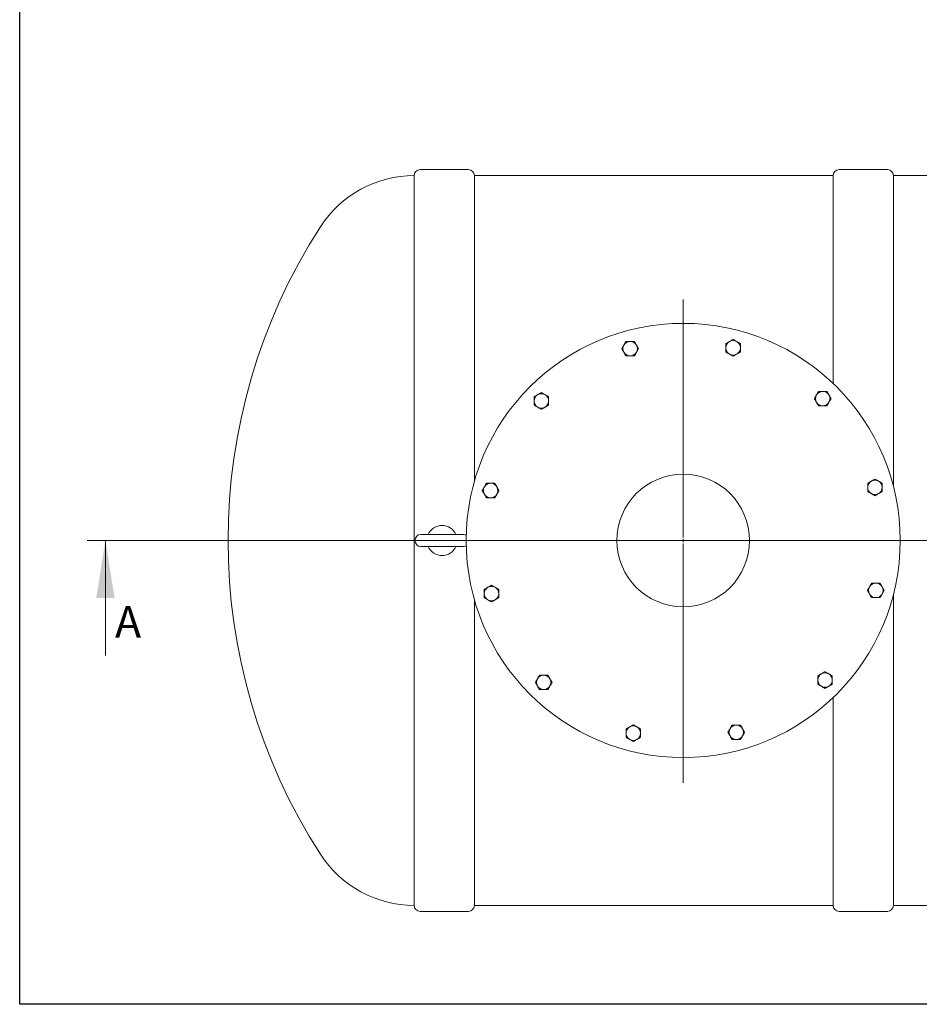
# Model space of a CAD drawing. Units: millimetres. Extents: x 8 to 411, y 5 to 290.
# Drawn here: x 8 to 107, y 5 to 114 of the extents above; entities that cross this region are included whole.
import ezdxf

# ---------------------------------------------------------------- set-up
doc = ezdxf.new("R2010")
doc.units = ezdxf.units.MM
doc.linetypes.add('CENTERX2', pattern=[20.32, 12.7, -2.54, 2.54, -2.54])
doc.styles.add('SLDTEXTSTYLE0', font='TXT', dxfattribs={"width": 0.605})

# ---------------------------------------------------------------- blocks, each defined once
blk = doc.blocks.new('SW_CENTERMARKSYMBOL_0')
at = {"color": 0, "linetype": 'Continuous', "lineweight": 0}
for p, q in [((0, 0.33), (0, 26.64)), ((-0.33, 0), (-24.17, 0)), ((0, 0), (-0.17, 0)), ((0, 0), (0, 0.17)), ((0, 0), (0, -0.17)), ((0, 0), (0.17, 0)), ((0.33, 0), (24.17, 0)), ((0, -0.33), (0, -26.77))]:
    blk.add_line(p, q, dxfattribs=at)

msp = doc.modelspace()

# ---------------------------------------------------------------- linework, layer by layer
at = {"color": 7, "linetype": 'Continuous', "lineweight": 30}
for p, q in [((7.59968, 5.363467), (7.59968, 290.301252)), ((411.130078, 5.363467), (7.59968, 5.363467))]:
    msp.add_line(p, q, dxfattribs=at)
at = {"color": 7, "linetype": 'Continuous', "lineweight": 15}
for p, q in [((51.215148, 96.966567), (51.215148, 56.633233)), ((57.215148, 97.633233), (51.881815, 97.633233)), ((97.548481, 96.966567), (57.881815, 96.966567)), ((57.881815, 63.185111), (57.881815, 96.966567)), ((97.548481, 96.966567), (97.548481, 73.987199)), ((103.548481, 97.633233), (98.215148, 97.633233)), ((143.881815, 96.966567), (104.215148, 96.966567)), ((104.215148, 62.605816), (104.215148, 96.966567)), ((51.215148, 56.633233), (51.215148, 16.2999)), ((56.636853, 57.2999), (51.970186, 57.2999)), ((51.970186, 55.966567), (56.636853, 55.966567)), ((57.881815, 16.2999), (57.881815, 50.081355)), ((104.215148, 16.2999), (104.215148, 50.660651)), ((97.548481, 39.279268), (97.548481, 16.2999)), ((51.881815, 15.633233), (57.215148, 15.633233)), ((57.881815, 16.2999), (97.548481, 16.2999)), ((98.215148, 15.633233), (103.548481, 15.633233)), ((104.215148, 16.2999), (143.881815, 16.2999))]:
    msp.add_line(p, q, dxfattribs=at)
at = {"color": 7, "linetype": 'Continuous', "lineweight": 0}
for p, q in [((185.370845, 56.633233), (15.079687, 56.633233)), ((17.079687, 43.933233), (17.079687, 56.633233))]:
    msp.add_line(p, q, dxfattribs=at)
at = {"color": 7, "linetype": 'CENTERX2', "lineweight": 0, "ltscale": 3.333333}
msp.add_line((173.303519, 56.633233), (28.636853, 56.633233), dxfattribs=at)
at = {"color": 7, "linetype": 'Continuous', "lineweight": 15}
for radius in [24, 7.333333]:
    msp.add_circle((80.970186, 56.633233), radius, dxfattribs=at)
for centre, radius, start, end in [((51.215148, 84.633233), 12.333333, 90, 147.18450694), ((51.881815, 96.966567), 0.666667, 90, 180), ((57.215148, 96.966567), 0.666667, 360, 90), ((98.215148, 96.966567), 0.666667, 90, 180), ((103.548481, 96.966567), 0.666667, 360, 90), ((94.636853, 56.633233), 64, 147.18450694, 212.81549306), ((75.101016, 77.835895), 0.8, 90, 150), ((75.101016, 77.835895), 0.8, 30, 90), ((86.488667, 77.929862), 0.8, 120, 180), ((86.488667, 77.929862), 0.8, 60, 120), ((86.488667, 77.929862), 0.8, 0, 60), ((75.101016, 77.835895), 0.8, 150, 210), ((75.101016, 77.835895), 0.8, 210, 270), ((75.101016, 77.835895), 0.8, 270, 330), ((75.101016, 77.835895), 0.8, 330, 30), ((86.488667, 77.929862), 0.8, 180, 240), ((86.488667, 77.929862), 0.8, 300, 0), ((86.488667, 77.929862), 0.8, 240, 300), ((96.397645, 72.317414), 0.8, 90, 150), ((96.397645, 72.317414), 0.8, 30, 90), ((65.286005, 72.060692), 0.8, 120, 180), ((65.286005, 72.060692), 0.8, 180, 240), ((65.286005, 72.060692), 0.8, 60, 120), ((65.286005, 72.060692), 0.8, 0, 60), ((65.286005, 72.060692), 0.8, 300, 0), ((96.397645, 72.317414), 0.8, 150, 210), ((96.397645, 72.317414), 0.8, 210, 270), ((96.397645, 72.317414), 0.8, 270, 330), ((96.397645, 72.317414), 0.8, 330, 30), ((65.286005, 72.060692), 0.8, 240, 300), ((102.172847, 62.502403), 0.8, 120, 180), ((102.172847, 62.502403), 0.8, 60, 120), ((102.172847, 62.502403), 0.8, 0, 60), ((59.673558, 62.151714), 0.8, 150, 210), ((59.673558, 62.151714), 0.8, 90, 150), ((59.673558, 62.151714), 0.8, 30, 90), ((59.673558, 62.151714), 0.8, 330, 30), ((102.172847, 62.502403), 0.8, 180, 240), ((102.172847, 62.502403), 0.8, 300, 0), ((59.673558, 62.151714), 0.8, 210, 270), ((59.673558, 62.151714), 0.8, 270, 330), ((102.172847, 62.502403), 0.8, 240, 300), ((54.303519, 56.633233), 1.666667, 23.57817848, 156.42182152), ((51.970186, 56.633233), 0.666667, 90, 270), ((56.636853, 56.633233), 0.666667, 59.31791936, 90), ((54.303519, 56.633233), 1.666667, 203.57817848, 336.42182152), ((56.636853, 56.633233), 0.666667, 270, 300.68208064), ((59.767525, 50.764064), 0.8, 120, 180), ((59.767525, 50.764064), 0.8, 60, 120), ((59.767525, 50.764064), 0.8, 0, 60), ((102.266814, 51.114753), 0.8, 150, 210), ((102.266814, 51.114753), 0.8, 90, 150), ((102.266814, 51.114753), 0.8, 30, 90), ((102.266814, 51.114753), 0.8, 330, 30), ((59.767525, 50.764064), 0.8, 180, 240), ((59.767525, 50.764064), 0.8, 240, 300), ((59.767525, 50.764064), 0.8, 300, 0), ((102.266814, 51.114753), 0.8, 210, 270), ((102.266814, 51.114753), 0.8, 270, 330), ((65.542727, 40.949053), 0.8, 90, 150), ((65.542727, 40.949053), 0.8, 30, 90), ((96.654367, 41.205775), 0.8, 120, 180), ((96.654367, 41.205775), 0.8, 60, 120), ((96.654367, 41.205775), 0.8, 0, 60), ((65.542727, 40.949053), 0.8, 150, 210), ((65.542727, 40.949053), 0.8, 210, 270), ((65.542727, 40.949053), 0.8, 270, 330), ((65.542727, 40.949053), 0.8, 330, 30), ((96.654367, 41.205775), 0.8, 180, 240), ((96.654367, 41.205775), 0.8, 240, 300), ((96.654367, 41.205775), 0.8, 300, 0), ((75.451705, 35.336605), 0.8, 120, 180), ((75.451705, 35.336605), 0.8, 60, 120), ((75.451705, 35.336605), 0.8, 0, 60), ((86.839356, 35.430572), 0.8, 90, 150), ((86.839356, 35.430572), 0.8, 30, 90), ((75.451705, 35.336605), 0.8, 180, 240), ((75.451705, 35.336605), 0.8, 300, 0), ((86.839356, 35.430572), 0.8, 150, 210), ((86.839356, 35.430572), 0.8, 210, 270), ((86.839356, 35.430572), 0.8, 270, 330), ((86.839356, 35.430572), 0.8, 330, 30), ((75.451705, 35.336605), 0.8, 240, 300), ((51.215148, 28.633233), 12.333333, 212.81549306, 270), ((51.881815, 16.2999), 0.666667, 180, 270), ((57.215148, 16.2999), 0.666667, 270, 0), ((98.215148, 16.2999), 0.666667, 180, 270), ((103.548481, 16.2999), 0.666667, 270, 0)]:
    msp.add_arc(centre, radius, start, end, dxfattribs=at)
for points, knots in [([(74.639136, 78.635895), (74.601631, 78.570933), (74.525932, 78.439818), (74.447678, 78.30428), (74.408196, 78.235895)], [0, 0, 0, 0, 0.4954579635, 1, 1, 1, 1]), ([(75.101016, 78.635895), (75.023623, 78.635895), (74.867118, 78.635895), (74.715684, 78.635895), (74.639136, 78.635895)], [0, 0, 0, 0, 0.4945107285, 1, 1, 1, 1]), ([(75.562897, 78.635895), (75.487885, 78.635895), (75.336487, 78.635895), (75.179981, 78.635895), (75.101016, 78.635895)], [0, 0, 0, 0, 0.4954579635, 1, 1, 1, 1]), ([(75.793837, 78.235895), (75.75514, 78.302919), (75.676888, 78.438457), (75.601171, 78.569602), (75.562897, 78.635895)], [0, 0, 0, 0, 0.4945107285, 1, 1, 1, 1]), ([(86.088667, 78.622682), (86.021642, 78.583985), (85.886105, 78.505733), (85.754959, 78.430016), (85.688667, 78.391742)], [0, 0, 0, 0, 0.4945107285, 1, 1, 1, 1]), ([(85.688667, 78.391742), (85.688667, 78.31673), (85.688667, 78.165332), (85.688667, 78.008826), (85.688667, 77.929862)], [0, 0, 0, 0, 0.4954579635, 1, 1, 1, 1]), ([(86.488667, 78.853622), (86.423705, 78.816116), (86.29259, 78.740417), (86.157052, 78.662164), (86.088667, 78.622682)], [0, 0, 0, 0, 0.4954579635, 1, 1, 1, 1]), ([(86.888667, 78.622682), (86.821642, 78.661379), (86.686105, 78.739631), (86.554959, 78.815348), (86.488667, 78.853622)], [0, 0, 0, 0, 0.49451072853, 1, 1, 1, 1]), ([(87.288667, 78.391742), (87.223705, 78.429247), (87.09259, 78.504947), (86.957052, 78.5832), (86.888667, 78.622682)], [0, 0, 0, 0, 0.4954579635, 1, 1, 1, 1]), ([(87.288667, 77.929862), (87.288667, 78.007255), (87.288667, 78.16376), (87.288667, 78.315194), (87.288667, 78.391742)], [0, 0, 0, 0, 0.4945107285, 1, 1, 1, 1]), ([(74.408196, 78.235895), (74.369499, 78.16887), (74.291247, 78.033333), (74.21553, 77.902187), (74.177256, 77.835895)], [0, 0, 0, 0, 0.4945107285, 1, 1, 1, 1]), ([(74.177256, 77.835895), (74.214762, 77.770933), (74.290461, 77.639818), (74.368714, 77.50428), (74.408196, 77.435895)], [0, 0, 0, 0, 0.4954579635, 1, 1, 1, 1]), ([(74.408196, 77.435895), (74.446893, 77.36887), (74.525145, 77.233333), (74.600862, 77.102187), (74.639136, 77.035895)], [0, 0, 0, 0, 0.4945107285, 1, 1, 1, 1]), ([(75.562897, 77.035895), (75.600402, 77.100857), (75.676101, 77.231971), (75.754355, 77.36751), (75.793837, 77.435895)], [0, 0, 0, 0, 0.4954579635, 1, 1, 1, 1]), ([(76.024777, 77.835895), (75.987271, 77.900857), (75.911572, 78.031971), (75.833319, 78.16751), (75.793837, 78.235895)], [0, 0, 0, 0, 0.4954579635, 1, 1, 1, 1]), ([(75.793837, 77.435895), (75.832534, 77.502919), (75.910786, 77.638457), (75.986503, 77.769602), (76.024777, 77.835895)], [0, 0, 0, 0, 0.49451072853, 1, 1, 1, 1]), ([(85.688667, 77.929862), (85.688667, 77.852468), (85.688667, 77.695963), (85.688667, 77.544529), (85.688667, 77.467981)], [0, 0, 0, 0, 0.4945107285, 1, 1, 1, 1]), ([(85.688667, 77.467981), (85.720955, 77.44934), (85.785638, 77.411995), (85.884911, 77.35468), (85.986072, 77.296275), (86.054396, 77.256828), (86.088667, 77.237041)], [0, 0, 0, 0, 0.2472686138, 0.4953625654, 0.7468740051, 1, 1, 1, 1]), ([(86.888667, 77.237041), (86.955691, 77.275738), (87.091229, 77.35399), (87.222374, 77.429707), (87.288667, 77.467981)], [0, 0, 0, 0, 0.4945107285, 1, 1, 1, 1]), ([(87.288667, 77.467981), (87.288667, 77.542993), (87.288667, 77.694391), (87.288667, 77.850897), (87.288667, 77.929862)], [0, 0, 0, 0, 0.4954579635, 1, 1, 1, 1]), ([(74.639136, 77.035895), (74.676419, 77.035895), (74.751109, 77.035895), (74.865739, 77.035895), (74.98255, 77.035895), (75.061443, 77.035895), (75.101016, 77.035895)], [0, 0, 0, 0, 0.2472686138, 0.4953625654, 0.7468740051, 1, 1, 1, 1]), ([(75.101016, 77.035895), (75.17841, 77.035895), (75.334915, 77.035895), (75.486349, 77.035895), (75.562897, 77.035895)], [0, 0, 0, 0, 0.49451072853, 1, 1, 1, 1]), ([(86.088667, 77.237041), (86.155691, 77.198345), (86.291229, 77.120092), (86.422374, 77.044375), (86.488667, 77.006101)], [0, 0, 0, 0, 0.4945107285, 1, 1, 1, 1]), ([(86.488667, 77.006101), (86.553629, 77.043607), (86.684743, 77.119306), (86.820282, 77.197559), (86.888667, 77.237041)], [0, 0, 0, 0, 0.4954579635, 1, 1, 1, 1]), ([(65.286005, 72.984452), (65.221044, 72.946947), (65.089929, 72.871248), (64.95439, 72.792994), (64.886005, 72.753512)], [0, 0, 0, 0, 0.4954579635, 1, 1, 1, 1]), ([(65.686005, 72.753512), (65.618981, 72.792209), (65.483443, 72.870462), (65.352298, 72.946178), (65.286005, 72.984452)], [0, 0, 0, 0, 0.49451072853, 1, 1, 1, 1]), ([(95.935764, 73.117414), (95.898259, 73.052452), (95.82256, 72.921338), (95.744306, 72.785799), (95.704824, 72.717414)], [0, 0, 0, 0, 0.49545796348, 1, 1, 1, 1]), ([(96.397645, 73.117414), (96.320251, 73.117414), (96.163746, 73.117414), (96.012312, 73.117414), (95.935764, 73.117414)], [0, 0, 0, 0, 0.4945107285, 1, 1, 1, 1]), ([(96.859525, 73.117414), (96.784513, 73.117414), (96.633115, 73.117414), (96.476609, 73.117414), (96.397645, 73.117414)], [0, 0, 0, 0, 0.4954579635, 1, 1, 1, 1]), ([(97.090465, 72.717414), (97.051768, 72.784439), (96.973516, 72.919976), (96.897799, 73.051121), (96.859525, 73.117414)], [0, 0, 0, 0, 0.4945107285, 1, 1, 1, 1]), ([(64.886005, 72.753512), (64.818981, 72.714816), (64.683443, 72.636563), (64.552298, 72.560846), (64.486005, 72.522572)], [0, 0, 0, 0, 0.4945107285, 1, 1, 1, 1]), ([(64.486005, 72.522572), (64.486005, 72.447561), (64.486005, 72.296163), (64.486005, 72.139656), (64.486005, 72.060692)], [0, 0, 0, 0, 0.4954579635, 1, 1, 1, 1]), ([(64.486005, 72.060692), (64.486005, 71.983299), (64.486005, 71.826794), (64.486005, 71.67536), (64.486005, 71.598812)], [0, 0, 0, 0, 0.49451072853, 1, 1, 1, 1]), ([(66.086005, 72.522572), (66.021044, 72.560078), (65.889929, 72.635777), (65.75439, 72.71403), (65.686005, 72.753512)], [0, 0, 0, 0, 0.4954579635, 1, 1, 1, 1]), ([(66.086005, 72.060692), (66.086005, 72.138085), (66.086005, 72.294591), (66.086005, 72.446024), (66.086005, 72.522572)], [0, 0, 0, 0, 0.4945107285, 1, 1, 1, 1]), ([(66.086005, 71.598812), (66.086005, 71.673823), (66.086005, 71.825221), (66.086005, 71.981728), (66.086005, 72.060692)], [0, 0, 0, 0, 0.4954579635, 1, 1, 1, 1]), ([(95.704824, 72.717414), (95.666128, 72.650389), (95.587875, 72.514852), (95.512158, 72.383707), (95.473884, 72.317414)], [0, 0, 0, 0, 0.4945107285, 1, 1, 1, 1]), ([(95.473884, 72.317414), (95.492526, 72.285126), (95.529871, 72.220443), (95.587186, 72.12117), (95.645591, 72.020009), (95.685038, 71.951685), (95.704824, 71.917414)], [0, 0, 0, 0, 0.2472686138, 0.4953625654, 0.7468740051, 1, 1, 1, 1]), ([(95.704824, 71.917414), (95.743521, 71.850389), (95.821774, 71.714852), (95.89749, 71.583707), (95.935764, 71.517414)], [0, 0, 0, 0, 0.49451072853, 1, 1, 1, 1]), ([(96.859525, 71.517414), (96.897031, 71.582376), (96.97273, 71.71349), (97.050983, 71.849029), (97.090465, 71.917414)], [0, 0, 0, 0, 0.4954579635, 1, 1, 1, 1]), ([(97.321405, 72.317414), (97.283899, 72.382376), (97.2082, 72.51349), (97.129947, 72.649029), (97.090465, 72.717414)], [0, 0, 0, 0, 0.4954579635, 1, 1, 1, 1]), ([(97.090465, 71.917414), (97.129162, 71.984439), (97.207414, 72.119976), (97.283131, 72.251121), (97.321405, 72.317414)], [0, 0, 0, 0, 0.49451072853, 1, 1, 1, 1]), ([(64.486005, 71.598812), (64.550967, 71.561306), (64.682082, 71.485607), (64.81762, 71.407354), (64.886005, 71.367872)], [0, 0, 0, 0, 0.4954579635, 1, 1, 1, 1]), ([(64.886005, 71.367872), (64.95303, 71.329175), (65.088567, 71.250922), (65.219713, 71.175206), (65.286005, 71.136932)], [0, 0, 0, 0, 0.49451072853, 1, 1, 1, 1]), ([(65.286005, 71.136932), (65.318293, 71.155573), (65.382977, 71.192918), (65.482249, 71.250233), (65.58341, 71.308638), (65.651734, 71.348085), (65.686005, 71.367872)], [0, 0, 0, 0, 0.2472686138, 0.4953625654, 0.7468740051, 1, 1, 1, 1]), ([(65.686005, 71.367872), (65.75303, 71.406568), (65.888567, 71.484821), (66.019713, 71.560538), (66.086005, 71.598812)], [0, 0, 0, 0, 0.4945107285, 1, 1, 1, 1]), ([(95.935764, 71.517414), (96.010776, 71.517414), (96.162174, 71.517414), (96.31868, 71.517414), (96.397645, 71.517414)], [0, 0, 0, 0, 0.49545796348, 1, 1, 1, 1]), ([(96.397645, 71.517414), (96.475038, 71.517414), (96.631543, 71.517414), (96.782977, 71.517414), (96.859525, 71.517414)], [0, 0, 0, 0, 0.49451072853, 1, 1, 1, 1]), ([(101.772847, 63.195223), (101.705823, 63.156527), (101.570285, 63.078274), (101.43914, 63.002557), (101.372847, 62.964283)], [0, 0, 0, 0, 0.49451072853, 1, 1, 1, 1]), ([(102.172847, 63.426163), (102.107886, 63.388658), (101.976771, 63.312959), (101.841232, 63.234705), (101.772847, 63.195223)], [0, 0, 0, 0, 0.4954579635, 1, 1, 1, 1]), ([(102.572847, 63.195223), (102.505823, 63.23392), (102.370285, 63.312173), (102.23914, 63.387889), (102.172847, 63.426163)], [0, 0, 0, 0, 0.4945107285, 1, 1, 1, 1]), ([(102.972847, 62.964283), (102.907886, 63.001789), (102.776771, 63.077488), (102.641232, 63.155741), (102.572847, 63.195223)], [0, 0, 0, 0, 0.4954579635, 1, 1, 1, 1]), ([(58.980738, 62.551714), (58.942041, 62.48469), (58.863788, 62.349152), (58.788071, 62.218007), (58.749797, 62.151714)], [0, 0, 0, 0, 0.4945107285, 1, 1, 1, 1]), ([(58.749797, 62.151714), (58.787303, 62.086752), (58.863002, 61.955638), (58.941255, 61.820099), (58.980738, 61.751714)], [0, 0, 0, 0, 0.4954579635, 1, 1, 1, 1]), ([(59.211678, 62.951714), (59.174172, 62.886752), (59.098473, 62.755638), (59.02022, 62.620099), (58.980738, 62.551714)], [0, 0, 0, 0, 0.4954579635, 1, 1, 1, 1]), ([(59.673558, 62.951714), (59.596164, 62.951714), (59.439659, 62.951714), (59.288226, 62.951714), (59.211678, 62.951714)], [0, 0, 0, 0, 0.49451072853, 1, 1, 1, 1]), ([(60.135438, 62.951714), (60.060427, 62.951714), (59.909029, 62.951714), (59.752522, 62.951714), (59.673558, 62.951714)], [0, 0, 0, 0, 0.4954579635, 1, 1, 1, 1]), ([(60.366378, 62.551714), (60.327681, 62.618739), (60.249429, 62.754276), (60.173712, 62.885422), (60.135438, 62.951714)], [0, 0, 0, 0, 0.4945107285, 1, 1, 1, 1]), ([(60.597318, 62.151714), (60.559813, 62.216676), (60.484114, 62.347791), (60.40586, 62.483329), (60.366378, 62.551714)], [0, 0, 0, 0, 0.4954579635, 1, 1, 1, 1]), ([(60.366378, 61.751714), (60.405075, 61.818739), (60.483327, 61.954276), (60.559044, 62.085422), (60.597318, 62.151714)], [0, 0, 0, 0, 0.4945107285, 1, 1, 1, 1]), ([(101.372847, 62.964283), (101.372847, 62.927), (101.372847, 62.85231), (101.372847, 62.73768), (101.372847, 62.62087), (101.372847, 62.541976), (101.372847, 62.502403)], [0, 0, 0, 0, 0.24726861375, 0.49536256538, 0.74687400512, 1, 1, 1, 1]), ([(101.372847, 62.502403), (101.372847, 62.42501), (101.372847, 62.268505), (101.372847, 62.117071), (101.372847, 62.040523)], [0, 0, 0, 0, 0.4945107285, 1, 1, 1, 1]), ([(101.372847, 62.040523), (101.437809, 62.003017), (101.568924, 61.927318), (101.704462, 61.849065), (101.772847, 61.809583)], [0, 0, 0, 0, 0.49545796348, 1, 1, 1, 1]), ([(102.572847, 61.809583), (102.639872, 61.848279), (102.775409, 61.926532), (102.906555, 62.002249), (102.972847, 62.040523)], [0, 0, 0, 0, 0.4945107285, 1, 1, 1, 1]), ([(102.972847, 62.502403), (102.972847, 62.579796), (102.972847, 62.736301), (102.972847, 62.887735), (102.972847, 62.964283)], [0, 0, 0, 0, 0.4945107285, 1, 1, 1, 1]), ([(102.972847, 62.040523), (102.972847, 62.115534), (102.972847, 62.266932), (102.972847, 62.423439), (102.972847, 62.502403)], [0, 0, 0, 0, 0.4954579635, 1, 1, 1, 1]), ([(58.980738, 61.751714), (59.019434, 61.68469), (59.097687, 61.549152), (59.173404, 61.418007), (59.211678, 61.351714)], [0, 0, 0, 0, 0.4945107285, 1, 1, 1, 1]), ([(59.211678, 61.351714), (59.286689, 61.351714), (59.438087, 61.351714), (59.594594, 61.351714), (59.673558, 61.351714)], [0, 0, 0, 0, 0.4954579635, 1, 1, 1, 1]), ([(59.673558, 61.351714), (59.750951, 61.351714), (59.907456, 61.351714), (60.05889, 61.351714), (60.135438, 61.351714)], [0, 0, 0, 0, 0.49451072853, 1, 1, 1, 1]), ([(60.135438, 61.351714), (60.15408, 61.384002), (60.191425, 61.448686), (60.24874, 61.547958), (60.307145, 61.649119), (60.346592, 61.717443), (60.366378, 61.751714)], [0, 0, 0, 0, 0.2472686138, 0.4953625654, 0.7468740051, 1, 1, 1, 1]), ([(101.772847, 61.809583), (101.839872, 61.770886), (101.975409, 61.692633), (102.106555, 61.616917), (102.172847, 61.578643)], [0, 0, 0, 0, 0.4945107285, 1, 1, 1, 1]), ([(102.172847, 61.578643), (102.237809, 61.616148), (102.368924, 61.691847), (102.504462, 61.770101), (102.572847, 61.809583)], [0, 0, 0, 0, 0.4954579635, 1, 1, 1, 1]), ([(59.367525, 51.456884), (59.3005, 51.418188), (59.164963, 51.339935), (59.033817, 51.264218), (58.967525, 51.225944)], [0, 0, 0, 0, 0.49451072853, 1, 1, 1, 1]), ([(58.967525, 51.225944), (58.967525, 51.150933), (58.967525, 50.999535), (58.967525, 50.843028), (58.967525, 50.764064)], [0, 0, 0, 0, 0.4954579635, 1, 1, 1, 1]), ([(59.767525, 51.687824), (59.702563, 51.650319), (59.571448, 51.57462), (59.43591, 51.496366), (59.367525, 51.456884)], [0, 0, 0, 0, 0.4954579635, 1, 1, 1, 1]), ([(60.167525, 51.456884), (60.1005, 51.495581), (59.964963, 51.573833), (59.833817, 51.64955), (59.767525, 51.687824)], [0, 0, 0, 0, 0.4945107285, 1, 1, 1, 1]), ([(60.567525, 51.225944), (60.502563, 51.26345), (60.371448, 51.339149), (60.23591, 51.417402), (60.167525, 51.456884)], [0, 0, 0, 0, 0.4954579635, 1, 1, 1, 1]), ([(60.567525, 50.764064), (60.567525, 50.841457), (60.567525, 50.997962), (60.567525, 51.149396), (60.567525, 51.225944)], [0, 0, 0, 0, 0.4945107285, 1, 1, 1, 1]), ([(101.573994, 51.514753), (101.535297, 51.447728), (101.457045, 51.312191), (101.381328, 51.181045), (101.343054, 51.114753)], [0, 0, 0, 0, 0.49451072853, 1, 1, 1, 1]), ([(101.804934, 51.914753), (101.786293, 51.882465), (101.748947, 51.817781), (101.691633, 51.718509), (101.633227, 51.617348), (101.59378, 51.549024), (101.573994, 51.514753)], [0, 0, 0, 0, 0.2472686138, 0.4953625654, 0.7468740051, 1, 1, 1, 1]), ([(102.266814, 51.914753), (102.189421, 51.914753), (102.032916, 51.914753), (101.881482, 51.914753), (101.804934, 51.914753)], [0, 0, 0, 0, 0.49451072853, 1, 1, 1, 1]), ([(102.728694, 51.914753), (102.653683, 51.914753), (102.502285, 51.914753), (102.345778, 51.914753), (102.266814, 51.914753)], [0, 0, 0, 0, 0.4954579635, 1, 1, 1, 1]), ([(102.959634, 51.514753), (102.920938, 51.581777), (102.842685, 51.717315), (102.766968, 51.84846), (102.728694, 51.914753)], [0, 0, 0, 0, 0.4945107285, 1, 1, 1, 1]), ([(103.190575, 51.114753), (103.153069, 51.179714), (103.07737, 51.310829), (102.999117, 51.446368), (102.959634, 51.514753)], [0, 0, 0, 0, 0.4954579635, 1, 1, 1, 1]), ([(58.967525, 50.764064), (58.967525, 50.68667), (58.967525, 50.530165), (58.967525, 50.378732), (58.967525, 50.302184)], [0, 0, 0, 0, 0.4945107285, 1, 1, 1, 1]), ([(58.967525, 50.302184), (59.032486, 50.264678), (59.163601, 50.188979), (59.29914, 50.110726), (59.367525, 50.071244)], [0, 0, 0, 0, 0.4954579635, 1, 1, 1, 1]), ([(59.367525, 50.071244), (59.434549, 50.032547), (59.570087, 49.954294), (59.701232, 49.878578), (59.767525, 49.840303)], [0, 0, 0, 0, 0.4945107285, 1, 1, 1, 1]), ([(59.767525, 49.840303), (59.832486, 49.877809), (59.963601, 49.953508), (60.09914, 50.031762), (60.167525, 50.071244)], [0, 0, 0, 0, 0.4954579635, 1, 1, 1, 1]), ([(60.167525, 50.071244), (60.234549, 50.10994), (60.370087, 50.188193), (60.501232, 50.26391), (60.567525, 50.302184)], [0, 0, 0, 0, 0.4945107285, 1, 1, 1, 1]), ([(60.567525, 50.302184), (60.567525, 50.339467), (60.567525, 50.414157), (60.567525, 50.528787), (60.567525, 50.645597), (60.567525, 50.724491), (60.567525, 50.764064)], [0, 0, 0, 0, 0.2472686138, 0.4953625654, 0.7468740051, 1, 1, 1, 1]), ([(101.343054, 51.114753), (101.380559, 51.049791), (101.456258, 50.918676), (101.534512, 50.783138), (101.573994, 50.714753)], [0, 0, 0, 0, 0.4954579635, 1, 1, 1, 1]), ([(101.573994, 50.714753), (101.612691, 50.647728), (101.690943, 50.512191), (101.76666, 50.381045), (101.804934, 50.314753)], [0, 0, 0, 0, 0.49451072853, 1, 1, 1, 1]), ([(101.804934, 50.314753), (101.879945, 50.314753), (102.031343, 50.314753), (102.18785, 50.314753), (102.266814, 50.314753)], [0, 0, 0, 0, 0.49545796348, 1, 1, 1, 1]), ([(102.266814, 50.314753), (102.344208, 50.314753), (102.500713, 50.314753), (102.652146, 50.314753), (102.728694, 50.314753)], [0, 0, 0, 0, 0.49451072853, 1, 1, 1, 1]), ([(102.728694, 50.314753), (102.7662, 50.379714), (102.841899, 50.510829), (102.920152, 50.646368), (102.959634, 50.714753)], [0, 0, 0, 0, 0.49545796348, 1, 1, 1, 1]), ([(102.959634, 50.714753), (102.998331, 50.781777), (103.076584, 50.917315), (103.152301, 51.04846), (103.190575, 51.114753)], [0, 0, 0, 0, 0.4945107285, 1, 1, 1, 1]), ([(65.080847, 41.749053), (65.043342, 41.684091), (64.967642, 41.552977), (64.889389, 41.417438), (64.849907, 41.349053)], [0, 0, 0, 0, 0.4954579635, 1, 1, 1, 1]), ([(65.542727, 41.749053), (65.465334, 41.749053), (65.308829, 41.749053), (65.157395, 41.749053), (65.080847, 41.749053)], [0, 0, 0, 0, 0.4945107285, 1, 1, 1, 1]), ([(66.004608, 41.749053), (65.929596, 41.749053), (65.778198, 41.749053), (65.621692, 41.749053), (65.542727, 41.749053)], [0, 0, 0, 0, 0.4954579635, 1, 1, 1, 1]), ([(66.235548, 41.349053), (66.196851, 41.416078), (66.118599, 41.551615), (66.042882, 41.68276), (66.004608, 41.749053)], [0, 0, 0, 0, 0.4945107285, 1, 1, 1, 1]), ([(96.254367, 41.898595), (96.187342, 41.859898), (96.051805, 41.781646), (95.920659, 41.705929), (95.854367, 41.667655)], [0, 0, 0, 0, 0.4945107285, 1, 1, 1, 1]), ([(95.854367, 41.667655), (95.854367, 41.592644), (95.854367, 41.441246), (95.854367, 41.284739), (95.854367, 41.205775)], [0, 0, 0, 0, 0.4954579635, 1, 1, 1, 1]), ([(96.654367, 42.129535), (96.622079, 42.110894), (96.557395, 42.073549), (96.458123, 42.016234), (96.356962, 41.957828), (96.288638, 41.918382), (96.254367, 41.898595)], [0, 0, 0, 0, 0.2472686138, 0.4953625654, 0.7468740051, 1, 1, 1, 1]), ([(97.054367, 41.898595), (96.987342, 41.937292), (96.851805, 42.015544), (96.720659, 42.091261), (96.654367, 42.129535)], [0, 0, 0, 0, 0.4945107285, 1, 1, 1, 1]), ([(97.454367, 41.667655), (97.389405, 41.705161), (97.25829, 41.78086), (97.122752, 41.859113), (97.054367, 41.898595)], [0, 0, 0, 0, 0.4954579635, 1, 1, 1, 1]), ([(97.454367, 41.205775), (97.454367, 41.283168), (97.454367, 41.439673), (97.454367, 41.591107), (97.454367, 41.667655)], [0, 0, 0, 0, 0.49451072853, 1, 1, 1, 1]), ([(64.849907, 41.349053), (64.81121, 41.282028), (64.732958, 41.146491), (64.657241, 41.015345), (64.618967, 40.949053)], [0, 0, 0, 0, 0.4945107285, 1, 1, 1, 1]), ([(64.618967, 40.949053), (64.656473, 40.884091), (64.732172, 40.752977), (64.810425, 40.617438), (64.849907, 40.549053)], [0, 0, 0, 0, 0.4954579635, 1, 1, 1, 1]), ([(64.849907, 40.549053), (64.888604, 40.482028), (64.966856, 40.346491), (65.042573, 40.215345), (65.080847, 40.149053)], [0, 0, 0, 0, 0.4945107285, 1, 1, 1, 1]), ([(66.004608, 40.149053), (66.042113, 40.214015), (66.117812, 40.345129), (66.196066, 40.480668), (66.235548, 40.549053)], [0, 0, 0, 0, 0.49545796348, 1, 1, 1, 1]), ([(66.466488, 40.949053), (66.447846, 40.981341), (66.410501, 41.046024), (66.353186, 41.145297), (66.294781, 41.246458), (66.255334, 41.314782), (66.235548, 41.349053)], [0, 0, 0, 0, 0.2472686138, 0.4953625654, 0.7468740051, 1, 1, 1, 1]), ([(66.235548, 40.549053), (66.274244, 40.616078), (66.352497, 40.751615), (66.428214, 40.88276), (66.466488, 40.949053)], [0, 0, 0, 0, 0.4945107285, 1, 1, 1, 1]), ([(95.854367, 41.205775), (95.854367, 41.128381), (95.854367, 40.971876), (95.854367, 40.820443), (95.854367, 40.743895)], [0, 0, 0, 0, 0.49451072853, 1, 1, 1, 1]), ([(95.854367, 40.743895), (95.919328, 40.706389), (96.050443, 40.63069), (96.185982, 40.552437), (96.254367, 40.512955)], [0, 0, 0, 0, 0.4954579635, 1, 1, 1, 1]), ([(96.254367, 40.512955), (96.321391, 40.474258), (96.456929, 40.396005), (96.588074, 40.320288), (96.654367, 40.282014)], [0, 0, 0, 0, 0.4945107285, 1, 1, 1, 1]), ([(96.654367, 40.282014), (96.719328, 40.31952), (96.850443, 40.395219), (96.985982, 40.473472), (97.054367, 40.512955)], [0, 0, 0, 0, 0.4954579635, 1, 1, 1, 1]), ([(97.054367, 40.512955), (97.121391, 40.551651), (97.256929, 40.629904), (97.388074, 40.705621), (97.454367, 40.743895)], [0, 0, 0, 0, 0.4945107285, 1, 1, 1, 1]), ([(97.454367, 40.743895), (97.454367, 40.818906), (97.454367, 40.970304), (97.454367, 41.126811), (97.454367, 41.205775)], [0, 0, 0, 0, 0.49545796348, 1, 1, 1, 1]), ([(65.080847, 40.149053), (65.155859, 40.149053), (65.307257, 40.149053), (65.463763, 40.149053), (65.542727, 40.149053)], [0, 0, 0, 0, 0.4954579635, 1, 1, 1, 1]), ([(65.542727, 40.149053), (65.620121, 40.149053), (65.776626, 40.149053), (65.92806, 40.149053), (66.004608, 40.149053)], [0, 0, 0, 0, 0.4945107285, 1, 1, 1, 1]), ([(75.051705, 36.029426), (74.984681, 35.990729), (74.849143, 35.912476), (74.717998, 35.83676), (74.651705, 35.798486)], [0, 0, 0, 0, 0.49451072853, 1, 1, 1, 1]), ([(75.451705, 36.260366), (75.386743, 36.22286), (75.255629, 36.147161), (75.12009, 36.068908), (75.051705, 36.029426)], [0, 0, 0, 0, 0.4954579635, 1, 1, 1, 1]), ([(75.851705, 36.029426), (75.784681, 36.068122), (75.649143, 36.146375), (75.517998, 36.222092), (75.451705, 36.260366)], [0, 0, 0, 0, 0.4945107285, 1, 1, 1, 1]), ([(76.251705, 35.798486), (76.219417, 35.817127), (76.154734, 35.854472), (76.055461, 35.911787), (75.9543, 35.970192), (75.885976, 36.009639), (75.851705, 36.029426)], [0, 0, 0, 0, 0.2472686138, 0.4953625654, 0.7468740051, 1, 1, 1, 1]), ([(86.377475, 36.230572), (86.33997, 36.16561), (86.264271, 36.034496), (86.186017, 35.898957), (86.146535, 35.830572)], [0, 0, 0, 0, 0.4954579635, 1, 1, 1, 1]), ([(86.839356, 36.230572), (86.761962, 36.230572), (86.605457, 36.230572), (86.454023, 36.230572), (86.377475, 36.230572)], [0, 0, 0, 0, 0.4945107285, 1, 1, 1, 1]), ([(87.301236, 36.230572), (87.263953, 36.230572), (87.189263, 36.230572), (87.074633, 36.230572), (86.957822, 36.230572), (86.878929, 36.230572), (86.839356, 36.230572)], [0, 0, 0, 0, 0.24726861375, 0.49536256538, 0.74687400512, 1, 1, 1, 1]), ([(87.532176, 35.830572), (87.493479, 35.897597), (87.415227, 36.033134), (87.33951, 36.164279), (87.301236, 36.230572)], [0, 0, 0, 0, 0.4945107285, 1, 1, 1, 1]), ([(74.651705, 35.798486), (74.651705, 35.723474), (74.651705, 35.572076), (74.651705, 35.415569), (74.651705, 35.336605)], [0, 0, 0, 0, 0.4954579635, 1, 1, 1, 1]), ([(74.651705, 35.336605), (74.651705, 35.259212), (74.651705, 35.102707), (74.651705, 34.951273), (74.651705, 34.874725)], [0, 0, 0, 0, 0.49451072853, 1, 1, 1, 1]), ([(74.651705, 34.874725), (74.716667, 34.837219), (74.847782, 34.76152), (74.98332, 34.683267), (75.051705, 34.643785)], [0, 0, 0, 0, 0.4954579635, 1, 1, 1, 1]), ([(75.851705, 34.643785), (75.91873, 34.682482), (76.054267, 34.760734), (76.185413, 34.836451), (76.251705, 34.874725)], [0, 0, 0, 0, 0.49451072853, 1, 1, 1, 1]), ([(76.251705, 35.336605), (76.251705, 35.413999), (76.251705, 35.570504), (76.251705, 35.721937), (76.251705, 35.798486)], [0, 0, 0, 0, 0.4945107285, 1, 1, 1, 1]), ([(76.251705, 34.874725), (76.251705, 34.949736), (76.251705, 35.101135), (76.251705, 35.257641), (76.251705, 35.336605)], [0, 0, 0, 0, 0.4954579635, 1, 1, 1, 1]), ([(86.146535, 35.830572), (86.107839, 35.763547), (86.029586, 35.62801), (85.953869, 35.496865), (85.915595, 35.430572)], [0, 0, 0, 0, 0.4945107285, 1, 1, 1, 1]), ([(85.915595, 35.430572), (85.953101, 35.36561), (86.0288, 35.234496), (86.107053, 35.098957), (86.146535, 35.030572)], [0, 0, 0, 0, 0.4954579635, 1, 1, 1, 1]), ([(86.146535, 35.030572), (86.185232, 34.963547), (86.263484, 34.82801), (86.339201, 34.696865), (86.377475, 34.630572)], [0, 0, 0, 0, 0.4945107285, 1, 1, 1, 1]), ([(87.301236, 34.630572), (87.338741, 34.695534), (87.41444, 34.826648), (87.492694, 34.962187), (87.532176, 35.030572)], [0, 0, 0, 0, 0.4954579635, 1, 1, 1, 1]), ([(87.763116, 35.430572), (87.72561, 35.495534), (87.649911, 35.626648), (87.571658, 35.762187), (87.532176, 35.830572)], [0, 0, 0, 0, 0.4954579635, 1, 1, 1, 1]), ([(87.532176, 35.030572), (87.570873, 35.097597), (87.649125, 35.233134), (87.724842, 35.364279), (87.763116, 35.430572)], [0, 0, 0, 0, 0.4945107285, 1, 1, 1, 1]), ([(75.051705, 34.643785), (75.11873, 34.605088), (75.254267, 34.526836), (75.385413, 34.451119), (75.451705, 34.412845)], [0, 0, 0, 0, 0.49451072853, 1, 1, 1, 1]), ([(75.451705, 34.412845), (75.516667, 34.450351), (75.647782, 34.52605), (75.78332, 34.604303), (75.851705, 34.643785)], [0, 0, 0, 0, 0.49545796348, 1, 1, 1, 1]), ([(86.377475, 34.630572), (86.452487, 34.630572), (86.603885, 34.630572), (86.760391, 34.630572), (86.839356, 34.630572)], [0, 0, 0, 0, 0.49545796348, 1, 1, 1, 1]), ([(86.839356, 34.630572), (86.916749, 34.630572), (87.073254, 34.630572), (87.224688, 34.630572), (87.301236, 34.630572)], [0, 0, 0, 0, 0.49451072853, 1, 1, 1, 1])]:
    msp.add_open_spline(points, degree=3, knots=knots, dxfattribs=at)
at = {"color": 7, "linetype": 'Continuous', "lineweight": 0}
msp.add_solid([(17.079687, 56.633233), (16.063687, 50.283233), (18.095687, 50.283233)], dxfattribs=at)

# ---------------------------------------------------------------- block references
msp.add_blockref('SW_CENTERMARKSYMBOL_0', (80.970186, 56.633233), dxfattribs=at)

# ---------------------------------------------------------------- texts
at = {"color": 7, "linetype": 'Continuous', "insert": (18.131475, 49.374349), "char_height": 3.5, "attachment_point": 1, "style": 'SLDTEXTSTYLE0'}
msp.add_mtext('A', dxfattribs=at)

doc.saveas('drawing.dxf')
